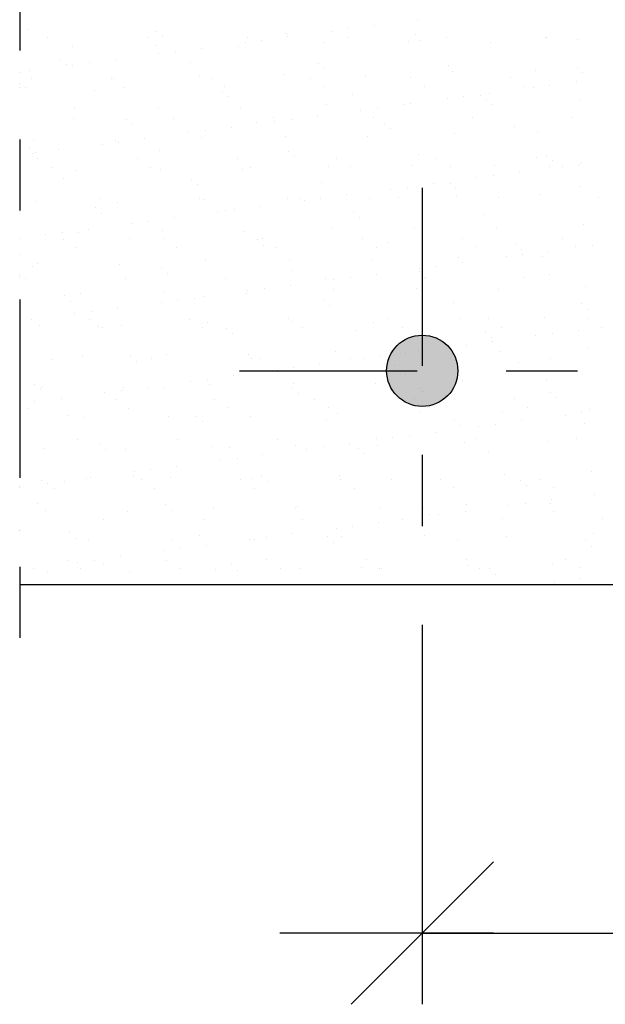
# Model space of a CAD drawing. Units: millimetres. Extents: x 6.2 to 19.9, y 7.1 to 25.6.
# Drawn here: x 7.6 to 8.5, y 7.9 to 9.3 of the extents above; entities that cross this region are included whole.
import ezdxf

# ---------------------------------------------------------------- set-up
doc = ezdxf.new("R2010")
doc.units = ezdxf.units.MM
doc.linetypes.add('DASHDOT', pattern=[0.5, 0.25, -0.125, 0, -0.125])
for name, color, linetype in [('0-CYPE0', 1, 'CONTINUOUS'), ('0-CYPE1', 2, 'CONTINUOUS'), ('0-CYPE2', 4, 'CONTINUOUS')]:
    doc.layers.add(name, color=color, linetype=linetype)

msp = doc.modelspace()

# ---------------------------------------------------------------- hatches: boundary and pattern name
at = {"layer": '0-CYPE2'}
h = msp.add_hatch(color=256, dxfattribs=at)
edge = h.paths.add_edge_path(flags=0)
edge.add_arc((8.1991, 8.7805), 0.05, 0, 360)

# ---------------------------------------------------------------- linework, layer by layer
at = {"layer": '0-CYPE0'}
for p, q in [((8.1314, 9.2655), (8.1314, 9.2655)), ((8.1925, 9.2735), (8.1925, 9.2735)), ((7.6462, 9.2591), (7.6462, 9.2591)), ((7.8262, 9.2576), (7.8262, 9.2576)), ((8.009, 9.2536), (8.009, 9.2536)), ((8.0714, 9.2576), (8.0714, 9.2576)), ((8.0948, 9.2607), (8.0948, 9.2607)), ((8.189, 9.2521), (8.189, 9.2521)), ((7.6733, 9.2479), (7.6733, 9.2479)), ((7.8134, 9.2482), (7.8134, 9.2482)), ((7.8258, 9.237), (7.8258, 9.237)), ((7.8345, 9.25), (7.8345, 9.25)), ((7.9502, 9.2417), (7.9502, 9.2417)), ((7.9535, 9.2484), (7.9535, 9.2484)), ((7.9737, 9.2447), (7.9737, 9.2447)), ((8.0103, 9.2496), (8.0103, 9.2496)), ((8.0625, 9.2409), (8.0625, 9.2409)), ((8.0937, 9.2487), (8.0937, 9.2487)), ((8.1803, 9.2424), (8.1803, 9.2424)), ((8.1973, 9.2445), (8.1973, 9.2445)), ((8.2338, 9.2489), (8.2338, 9.2489)), ((8.2954, 9.2418), (8.2954, 9.2418)), ((8.3718, 9.2481), (8.3718, 9.2481)), ((8.374, 9.2492), (8.374, 9.2492)), ((8.4169, 9.2462), (8.4169, 9.2462)), ((7.708, 9.2355), (7.708, 9.2355)), ((7.8291, 9.2257), (7.8291, 9.2257)), ((7.8525, 9.2288), (7.8525, 9.2288)), ((7.8891, 9.2336), (7.8891, 9.2336)), ((7.9409, 9.2365), (7.9409, 9.2365)), ((7.691, 9.2181), (7.691, 9.2181)), ((7.6993, 9.2105), (7.6993, 9.2105)), ((7.708, 9.2098), (7.708, 9.2098)), ((7.7314, 9.2128), (7.7314, 9.2128)), ((7.768, 9.2177), (7.768, 9.2177)), ((7.8737, 9.2141), (7.8737, 9.2141)), ((8.0538, 9.2126), (8.0538, 9.2126)), ((7.6336, 9.2), (7.6336, 9.2)), ((7.6469, 9.2017), (7.6469, 9.2017)), ((8.0044, 9.1964), (8.0044, 9.1964)), ((8.0621, 9.205), (8.0621, 9.205)), ((8.1196, 9.1958), (8.1196, 9.1958)), ((8.2365, 9.2086), (8.2365, 9.2086)), ((8.2411, 9.2002), (8.2411, 9.2002)), ((8.3589, 9.2017), (8.3589, 9.2017)), ((8.4165, 9.207), (8.4165, 9.207)), ((8.4248, 9.1994), (8.4248, 9.1994)), ((7.6336, 9.1836), (7.6336, 9.1836)), ((7.65, 9.191), (7.65, 9.191)), ((7.7625, 9.1911), (7.7625, 9.1911)), ((7.7651, 9.1905), (7.7651, 9.1905)), ((7.8867, 9.1949), (7.8867, 9.1949)), ((7.9026, 9.1913), (7.9026, 9.1913)), ((8.0427, 9.1916), (8.0427, 9.1916)), ((8.1829, 9.1918), (8.1829, 9.1918)), ((8.323, 9.1921), (8.323, 9.1921)), ((8.3785, 9.1815), (8.3785, 9.1815)), ((8.4151, 9.1863), (8.4151, 9.1863)), ((7.6413, 9.1787), (7.6413, 9.1787)), ((7.7384, 9.1746), (7.7384, 9.1746)), ((7.7814, 9.179), (7.7814, 9.179)), ((7.9185, 9.1731), (7.9185, 9.1731)), ((7.9216, 9.1793), (7.9216, 9.1793)), ((8.0617, 9.1795), (8.0617, 9.1795)), ((8.1012, 9.1691), (8.1012, 9.1691)), ((8.2018, 9.1798), (8.2018, 9.1798)), ((8.2813, 9.1675), (8.2813, 9.1675)), ((8.294, 9.1704), (8.294, 9.1704)), ((8.342, 9.18), (8.342, 9.18)), ((8.3551, 9.1784), (8.3551, 9.1784)), ((7.9268, 9.1655), (7.9268, 9.1655)), ((8.0653, 9.1542), (8.0653, 9.1542)), ((8.1729, 9.1545), (8.1729, 9.1545)), ((8.1831, 9.1557), (8.1831, 9.1557)), ((8.234, 9.1625), (8.234, 9.1625)), ((8.2574, 9.1656), (8.2574, 9.1656)), ((8.2896, 9.1599), (8.2896, 9.1599)), ((8.2982, 9.1551), (8.2982, 9.1551)), ((8.4197, 9.1595), (8.4197, 9.1595)), ((7.7109, 9.1488), (7.7109, 9.1488)), ((7.8286, 9.1503), (7.8286, 9.1503)), ((7.9438, 9.1498), (7.9438, 9.1498)), ((8.1129, 9.1466), (8.1129, 9.1466)), ((8.1363, 9.1496), (8.1363, 9.1496)), ((7.7096, 9.1352), (7.7096, 9.1352)), ((7.7832, 9.1336), (7.7832, 9.1336)), ((7.7915, 9.126), (7.7915, 9.126)), ((7.8498, 9.1355), (7.8498, 9.1355)), ((7.9659, 9.1296), (7.9659, 9.1296)), ((7.9899, 9.1357), (7.9899, 9.1357)), ((7.9917, 9.1306), (7.9917, 9.1306)), ((8.0152, 9.1337), (8.0152, 9.1337)), ((8.0517, 9.1385), (8.0517, 9.1385)), ((8.13, 9.136), (8.13, 9.136)), ((8.146, 9.1281), (8.146, 9.1281)), ((8.2702, 9.1362), (8.2702, 9.1362)), ((8.4103, 9.1365), (8.4103, 9.1365)), ((7.8706, 9.1147), (7.8706, 9.1147)), ((7.894, 9.1177), (7.894, 9.1177)), ((7.9306, 9.1226), (7.9306, 9.1226)), ((8.1543, 9.1205), (8.1543, 9.1205)), ((8.2439, 9.1135), (8.2439, 9.1135)), ((8.3287, 9.1241), (8.3287, 9.1241)), ((8.3617, 9.115), (8.3617, 9.115)), ((7.6528, 9.1043), (7.6528, 9.1043)), ((7.7495, 9.0987), (7.7495, 9.0987)), ((7.768, 9.1038), (7.768, 9.1038)), ((7.7729, 9.1018), (7.7729, 9.1018)), ((7.8095, 9.1066), (7.8095, 9.1066)), ((7.8895, 9.1081), (7.8895, 9.1081)), ((8.0073, 9.1097), (8.0073, 9.1097)), ((8.1224, 9.1091), (8.1224, 9.1091)), ((7.6479, 9.0941), (7.6479, 9.0941)), ((7.6518, 9.0858), (7.6518, 9.0858)), ((7.6562, 9.0865), (7.6562, 9.0865)), ((7.6884, 9.0907), (7.6884, 9.0907)), ((7.8307, 9.0901), (7.8307, 9.0901)), ((8.0107, 9.0886), (8.0107, 9.0886)), ((8.1934, 9.0846), (8.1934, 9.0846)), ((7.6587, 9.0781), (7.6587, 9.0781)), ((7.7988, 9.0784), (7.7988, 9.0784)), ((7.9389, 9.0787), (7.9389, 9.0787)), ((8.019, 9.081), (8.019, 9.081)), ((8.0791, 9.0789), (8.0791, 9.0789)), ((8.2192, 9.0792), (8.2192, 9.0792)), ((8.3594, 9.0794), (8.3594, 9.0794)), ((8.3735, 9.083), (8.3735, 9.083)), ((8.3818, 9.0754), (8.3818, 9.0754)), ((8.4226, 9.0728), (8.4226, 9.0728)), ((7.6777, 9.0661), (7.6777, 9.0661)), ((7.7137, 9.0621), (7.7137, 9.0621)), ((7.8178, 9.0663), (7.8178, 9.0663)), ((7.8315, 9.0636), (7.8315, 9.0636)), ((7.9466, 9.0631), (7.9466, 9.0631)), ((7.9579, 9.0666), (7.9579, 9.0666)), ((8.0681, 9.0675), (8.0681, 9.0675)), ((8.0981, 9.0668), (8.0981, 9.0668)), ((8.1859, 9.069), (8.1859, 9.069)), ((8.2382, 9.0671), (8.2382, 9.0671)), ((8.301, 9.0684), (8.301, 9.0684)), ((8.3355, 9.0593), (8.3355, 9.0593)), ((8.3783, 9.0673), (8.3783, 9.0673)), ((8.3966, 9.0674), (8.3966, 9.0674)), ((8.42, 9.0705), (8.42, 9.0705)), ((7.6954, 9.0506), (7.6954, 9.0506)), ((7.8754, 9.0491), (7.8754, 9.0491)), ((8.0582, 9.0451), (8.0582, 9.0451)), ((8.2144, 9.0434), (8.2144, 9.0434)), ((8.2382, 9.0435), (8.2382, 9.0435)), ((8.2755, 9.0514), (8.2755, 9.0514)), ((8.2989, 9.0545), (8.2989, 9.0545)), ((7.8837, 9.0415), (7.8837, 9.0415)), ((8.1544, 9.0355), (8.1544, 9.0355)), ((8.1778, 9.0386), (8.1778, 9.0386)), ((8.2465, 9.0359), (8.2465, 9.0359)), ((8.4209, 9.0396), (8.4209, 9.0396)), ((7.6557, 9.0176), (7.6557, 9.0176)), ((7.746, 9.0225), (7.746, 9.0225)), ((7.7708, 9.0171), (7.7708, 9.0171)), ((7.8861, 9.0228), (7.8861, 9.0228)), ((7.8923, 9.0214), (7.8923, 9.0214)), ((8.0101, 9.0229), (8.0101, 9.0229)), ((8.0262, 9.023), (8.0262, 9.023)), ((8.0332, 9.0196), (8.0332, 9.0196)), ((8.0566, 9.0226), (8.0566, 9.0226)), ((8.0932, 9.0275), (8.0932, 9.0275)), ((8.1252, 9.0224), (8.1252, 9.0224)), ((8.1664, 9.0233), (8.1664, 9.0233)), ((8.2468, 9.0268), (8.2468, 9.0268)), ((8.3065, 9.0236), (8.3065, 9.0236)), ((8.3646, 9.0283), (8.3646, 9.0283)), ((8.4466, 9.0238), (8.4466, 9.0238)), ((7.7402, 9.0096), (7.7402, 9.0096)), ((7.7485, 9.002), (7.7485, 9.002)), ((7.9121, 9.0036), (7.9121, 9.0036)), ((7.9229, 9.0056), (7.9229, 9.0056)), ((7.9355, 9.0067), (7.9355, 9.0067)), ((7.9721, 9.0115), (7.9721, 9.0115)), ((8.1029, 9.004), (8.1029, 9.004)), ((7.8144, 8.9907), (7.8144, 8.9907)), ((7.851, 8.9956), (7.851, 8.9956)), ((8.1112, 8.9964), (8.1112, 8.9964)), ((8.2857, 9.0001), (8.2857, 9.0001)), ((7.6933, 8.9748), (7.6933, 8.9748)), ((7.7165, 8.9754), (7.7165, 8.9754)), ((7.7298, 8.9796), (7.7298, 8.9796)), ((7.791, 8.9877), (7.791, 8.9877)), ((7.8343, 8.9769), (7.8343, 8.9769)), ((7.9494, 8.9764), (7.9494, 8.9764)), ((8.071, 8.9808), (8.071, 8.9808)), ((8.1888, 8.9823), (8.1888, 8.9823)), ((8.3039, 8.9817), (8.3039, 8.9817)), ((8.4254, 8.9861), (8.4254, 8.9861)), ((7.6698, 8.9717), (7.6698, 8.9717)), ((7.695, 8.9655), (7.695, 8.9655)), ((7.7876, 8.9661), (7.7876, 8.9661)), ((7.8352, 8.9657), (7.8352, 8.9657)), ((7.9677, 8.9645), (7.9677, 8.9645)), ((7.9753, 8.966), (7.9753, 8.966)), ((8.1154, 8.9662), (8.1154, 8.9662)), ((8.1504, 8.9606), (8.1504, 8.9606)), ((8.2556, 8.9665), (8.2556, 8.9665)), ((8.3957, 8.9667), (8.3957, 8.9667)), ((7.714, 8.9534), (7.714, 8.9534)), ((7.8541, 8.9536), (7.8541, 8.9536)), ((7.976, 8.9569), (7.976, 8.9569)), ((7.9943, 8.9539), (7.9943, 8.9539)), ((8.1344, 8.9541), (8.1344, 8.9541)), ((8.2745, 8.9544), (8.2745, 8.9544)), ((8.3305, 8.959), (8.3305, 8.959)), ((8.3388, 8.9514), (8.3388, 8.9514)), ((8.377, 8.9483), (8.377, 8.9483)), ((8.4147, 8.9546), (8.4147, 8.9546)), ((8.4381, 8.9563), (8.4381, 8.9563)), ((7.8952, 8.9347), (7.8952, 8.9347)), ((8.013, 8.9362), (8.013, 8.9362)), ((8.1281, 8.9357), (8.1281, 8.9357)), ((8.2496, 8.9401), (8.2496, 8.9401)), ((8.317, 8.9404), (8.317, 8.9404)), ((8.3404, 8.9435), (8.3404, 8.9435)), ((8.3674, 8.9416), (8.3674, 8.9416)), ((7.6523, 8.9266), (7.6523, 8.9266)), ((7.6585, 8.9309), (7.6585, 8.9309)), ((7.7736, 8.9304), (7.7736, 8.9304)), ((7.8324, 8.9251), (7.8324, 8.9251)), ((8.0151, 8.9211), (8.0151, 8.9211)), ((8.1952, 8.9195), (8.1952, 8.9195)), ((8.1958, 8.9245), (8.1958, 8.9245)), ((8.2193, 8.9275), (8.2193, 8.9275)), ((8.2559, 8.9324), (8.2559, 8.9324)), ((7.6422, 8.9096), (7.6422, 8.9096)), ((7.7823, 8.9098), (7.7823, 8.9098)), ((7.8407, 8.9175), (7.8407, 8.9175)), ((7.9224, 8.9101), (7.9224, 8.9101)), ((8.0626, 8.9104), (8.0626, 8.9104)), ((8.0747, 8.9085), (8.0747, 8.9085)), ((8.0981, 8.9116), (8.0981, 8.9116)), ((8.1347, 8.9164), (8.1347, 8.9164)), ((8.2027, 8.9106), (8.2027, 8.9106)), ((8.2035, 8.9119), (8.2035, 8.9119)), ((8.3429, 8.9109), (8.3429, 8.9109)), ((8.3779, 8.9155), (8.3779, 8.9155)), ((7.9536, 8.8926), (7.9536, 8.8926)), ((7.977, 8.8956), (7.977, 8.8956)), ((8.0136, 8.9005), (8.0136, 8.9005)), ((8.0738, 8.8941), (8.0738, 8.8941)), ((8.1916, 8.8956), (8.1916, 8.8956)), ((8.3067, 8.895), (8.3067, 8.895)), ((8.4282, 8.8994), (8.4282, 8.8994)), ((7.6971, 8.8856), (7.6971, 8.8856)), ((7.7054, 8.878), (7.7054, 8.878)), ((7.7194, 8.8887), (7.7194, 8.8887)), ((7.8371, 8.8902), (7.8371, 8.8902)), ((7.8559, 8.8797), (7.8559, 8.8797)), ((7.8798, 8.8816), (7.8798, 8.8816)), ((7.8925, 8.8845), (7.8925, 8.8845)), ((7.9523, 8.8897), (7.9523, 8.8897)), ((8.0599, 8.88), (8.0599, 8.88)), ((7.7347, 8.8637), (7.7347, 8.8637)), ((7.7713, 8.8686), (7.7713, 8.8686)), ((7.8325, 8.8766), (7.8325, 8.8766)), ((8.0682, 8.8724), (8.0682, 8.8724)), ((8.2426, 8.8761), (8.2426, 8.8761)), ((8.4227, 8.8745), (8.4227, 8.8745)), ((8.431, 8.8669), (8.431, 8.8669)), ((7.6336, 8.8504), (7.6336, 8.8504)), ((7.6502, 8.8526), (7.6502, 8.8526)), ((7.7113, 8.8607), (7.7113, 8.8607)), ((7.7314, 8.8528), (7.7314, 8.8528)), ((7.8715, 8.853), (7.8715, 8.853)), ((8.0116, 8.8533), (8.0116, 8.8533)), ((8.0158, 8.8495), (8.0158, 8.8495)), ((8.1518, 8.8535), (8.1518, 8.8535)), ((8.2524, 8.8534), (8.2524, 8.8534)), ((8.2919, 8.8538), (8.2919, 8.8538)), ((8.3702, 8.8549), (8.3702, 8.8549)), ((8.432, 8.854), (8.432, 8.854)), ((7.6613, 8.8442), (7.6613, 8.8442)), ((7.7446, 8.8421), (7.7446, 8.8421)), ((7.7503, 8.8407), (7.7503, 8.8407)), ((7.7765, 8.8437), (7.7765, 8.8437)), ((7.8905, 8.8409), (7.8905, 8.8409)), ((7.898, 8.848), (7.898, 8.848)), ((7.9246, 8.8405), (7.9246, 8.8405)), ((8.0306, 8.8412), (8.0306, 8.8412)), ((8.1074, 8.8366), (8.1074, 8.8366)), ((8.1309, 8.849), (8.1309, 8.849)), ((8.1707, 8.8415), (8.1707, 8.8415)), ((8.3109, 8.8417), (8.3109, 8.8417)), ((8.4185, 8.8373), (8.4185, 8.8373)), ((8.451, 8.842), (8.451, 8.842)), ((7.9329, 8.8329), (7.9329, 8.8329)), ((8.2874, 8.835), (8.2874, 8.835)), ((8.2957, 8.8274), (8.2957, 8.8274)), ((8.3585, 8.8294), (8.3585, 8.8294)), ((8.3819, 8.8324), (8.3819, 8.8324)), ((8.1944, 8.8089), (8.1944, 8.8089)), ((8.2373, 8.8134), (8.2373, 8.8134)), ((8.2608, 8.8165), (8.2608, 8.8165)), ((8.2973, 8.8213), (8.2973, 8.8213)), ((8.3095, 8.8083), (8.3095, 8.8083)), ((8.4311, 8.8127), (8.4311, 8.8127)), ((7.6785, 8.7969), (7.6785, 8.7969)), ((7.7222, 8.802), (7.7222, 8.802)), ((7.7894, 8.801), (7.7894, 8.801)), ((7.8187, 8.7972), (7.8187, 8.7972)), ((7.84, 8.8035), (7.84, 8.8035)), ((7.9551, 8.803), (7.9551, 8.803)), ((7.9588, 8.7974), (7.9588, 8.7974)), ((7.9721, 8.7971), (7.9721, 8.7971)), ((8.0766, 8.8073), (8.0766, 8.8073)), ((8.0989, 8.7977), (8.0989, 8.7977)), ((8.1162, 8.7975), (8.1162, 8.7975)), ((8.1396, 8.8005), (8.1396, 8.8005)), ((8.1521, 8.7955), (8.1521, 8.7955)), ((8.1762, 8.8054), (8.1762, 8.8054)), ((8.2391, 8.7979), (8.2391, 8.7979)), ((8.3792, 8.7982), (8.3792, 8.7982)), ((7.7977, 8.7934), (7.7977, 8.7934)), ((7.9951, 8.7815), (7.9951, 8.7815)), ((8.0185, 8.7846), (8.0185, 8.7846)), ((8.0551, 8.7894), (8.0551, 8.7894)), ((8.1604, 8.7879), (8.1604, 8.7879)), ((8.3349, 8.7915), (8.3349, 8.7915)), ((7.8974, 8.7686), (7.8974, 8.7686)), ((7.934, 8.7735), (7.934, 8.7735)), ((8.1749, 8.7747), (8.1749, 8.7747)), ((8.2553, 8.7667), (8.2553, 8.7667)), ((8.3731, 8.7682), (8.3731, 8.7682)), ((7.6541, 8.7615), (7.6541, 8.7615)), ((7.6624, 8.7539), (7.6624, 8.7539)), ((7.6642, 8.7575), (7.6642, 8.7575)), ((7.7762, 8.7527), (7.7762, 8.7527)), ((7.7793, 8.7569), (7.7793, 8.7569)), ((7.8128, 8.7575), (7.8128, 8.7575)), ((7.8368, 8.7576), (7.8368, 8.7576)), ((7.8739, 8.7656), (7.8739, 8.7656)), ((7.9008, 8.7613), (7.9008, 8.7613)), ((8.0169, 8.756), (8.0169, 8.756)), ((8.0186, 8.7628), (8.0186, 8.7628)), ((8.1337, 8.7623), (8.1337, 8.7623)), ((7.6917, 8.7416), (7.6917, 8.7416)), ((7.7528, 8.7496), (7.7528, 8.7496)), ((7.7677, 8.7401), (7.7677, 8.7401)), ((7.9078, 8.7403), (7.9078, 8.7403)), ((8.0252, 8.7484), (8.0252, 8.7484)), ((8.048, 8.7406), (8.048, 8.7406)), ((8.1881, 8.7409), (8.1881, 8.7409)), ((8.1996, 8.752), (8.1996, 8.752)), ((8.3283, 8.7411), (8.3283, 8.7411)), ((8.3796, 8.7505), (8.3796, 8.7505)), ((8.3879, 8.7429), (8.3879, 8.7429)), ((7.6336, 8.736), (7.6336, 8.736)), ((7.6466, 8.7277), (7.6466, 8.7277)), ((7.6551, 8.7368), (7.6551, 8.7368)), ((7.7867, 8.728), (7.7867, 8.728)), ((7.9268, 8.7283), (7.9268, 8.7283)), ((8.067, 8.7285), (8.067, 8.7285)), ((8.2071, 8.7288), (8.2071, 8.7288)), ((8.3472, 8.729), (8.3472, 8.729)), ((8.4339, 8.726), (8.4339, 8.726)), ((7.7015, 8.7181), (7.7015, 8.7181)), ((7.725, 8.7153), (7.725, 8.7153)), ((7.8428, 8.7168), (7.8428, 8.7168)), ((7.8816, 8.7165), (7.8816, 8.7165)), ((7.9579, 8.7163), (7.9579, 8.7163)), ((8.0643, 8.7125), (8.0643, 8.7125)), ((8.0795, 8.7206), (8.0795, 8.7206)), ((8.1973, 8.7221), (8.1973, 8.7221)), ((8.3124, 8.7216), (8.3124, 8.7216)), ((8.4, 8.7183), (8.4, 8.7183)), ((8.4234, 8.7214), (8.4234, 8.7214)), ((7.8899, 8.7089), (7.8899, 8.7089)), ((8.2444, 8.711), (8.2444, 8.711)), ((8.2527, 8.7034), (8.2527, 8.7034)), ((8.2788, 8.7024), (8.2788, 8.7024)), ((8.3022, 8.7054), (8.3022, 8.7054)), ((8.3388, 8.7103), (8.3388, 8.7103)), ((8.4271, 8.707), (8.4271, 8.707)), ((7.7149, 8.6842), (7.7149, 8.6842)), ((7.855, 8.6845), (7.855, 8.6845)), ((7.9951, 8.6847), (7.9951, 8.6847)), ((8.1353, 8.685), (8.1353, 8.685)), ((8.1577, 8.6864), (8.1577, 8.6864)), ((8.1811, 8.6895), (8.1811, 8.6895)), ((8.2177, 8.6943), (8.2177, 8.6943)), ((8.2754, 8.6852), (8.2754, 8.6852)), ((8.4155, 8.6855), (8.4155, 8.6855)), ((7.667, 8.6708), (7.667, 8.6708)), ((7.7463, 8.677), (7.7463, 8.677)), ((7.7821, 8.6702), (7.7821, 8.6702)), ((7.9037, 8.6746), (7.9037, 8.6746)), ((7.929, 8.6731), (7.929, 8.6731)), ((8.0215, 8.6761), (8.0215, 8.6761)), ((8.0366, 8.6705), (8.0366, 8.6705)), ((8.06, 8.6735), (8.06, 8.6735)), ((8.0966, 8.6784), (8.0966, 8.6784)), ((8.1091, 8.6715), (8.1091, 8.6715)), ((8.1366, 8.6756), (8.1366, 8.6756)), ((8.2581, 8.68), (8.2581, 8.68)), ((8.3759, 8.6815), (8.3759, 8.6815)), ((7.7546, 8.6694), (7.7546, 8.6694)), ((7.9389, 8.6576), (7.9389, 8.6576)), ((7.9754, 8.6624), (7.9754, 8.6624)), ((8.1174, 8.6639), (8.1174, 8.6639)), ((8.2918, 8.6675), (8.2918, 8.6675)), ((7.8543, 8.6465), (7.8543, 8.6465)), ((7.9154, 8.6545), (7.9154, 8.6545)), ((7.7279, 8.6286), (7.7279, 8.6286)), ((7.7332, 8.6305), (7.7332, 8.6305)), ((7.7938, 8.6336), (7.7938, 8.6336)), ((7.7943, 8.6386), (7.7943, 8.6386)), ((7.8177, 8.6417), (7.8177, 8.6417)), ((7.8457, 8.6301), (7.8457, 8.6301)), ((7.9608, 8.6296), (7.9608, 8.6296)), ((7.9738, 8.632), (7.9738, 8.632)), ((8.0823, 8.6339), (8.0823, 8.6339)), ((8.2001, 8.6354), (8.2001, 8.6354)), ((8.3152, 8.6349), (8.3152, 8.6349)), ((8.3646, 8.6284), (8.3646, 8.6284)), ((8.4368, 8.6393), (8.4368, 8.6393)), ((7.6639, 8.6271), (7.6639, 8.6271)), ((7.6732, 8.6226), (7.6732, 8.6226)), ((7.6829, 8.6151), (7.6829, 8.6151)), ((7.6966, 8.6257), (7.6966, 8.6257)), ((7.8041, 8.6274), (7.8041, 8.6274)), ((7.823, 8.6153), (7.823, 8.6153)), ((7.9442, 8.6277), (7.9442, 8.6277)), ((7.9632, 8.6156), (7.9632, 8.6156)), ((7.9821, 8.6244), (7.9821, 8.6244)), ((8.0843, 8.6279), (8.0843, 8.6279)), ((8.1033, 8.6158), (8.1033, 8.6158)), ((8.1565, 8.628), (8.1565, 8.628)), ((8.2245, 8.6282), (8.2245, 8.6282)), ((8.2434, 8.6161), (8.2434, 8.6161)), ((8.3366, 8.6265), (8.3366, 8.6265)), ((8.3449, 8.6189), (8.3449, 8.6189)), ((8.3836, 8.6163), (8.3836, 8.6163)), ((8.4414, 8.6073), (8.4414, 8.6073)), ((7.6585, 8.5941), (7.6585, 8.5941)), ((7.8385, 8.5925), (7.8385, 8.5925)), ((7.9065, 8.5879), (7.9065, 8.5879)), ((8.0213, 8.5885), (8.0213, 8.5885)), ((8.0243, 8.5894), (8.0243, 8.5894)), ((8.1394, 8.5889), (8.1394, 8.5889)), ((8.2013, 8.587), (8.2013, 8.587)), ((8.2609, 8.5933), (8.2609, 8.5933)), ((8.3203, 8.5913), (8.3203, 8.5913)), ((8.3437, 8.5944), (8.3437, 8.5944)), ((8.3787, 8.5948), (8.3787, 8.5948)), ((8.3803, 8.5992), (8.3803, 8.5992)), ((7.6698, 8.5841), (7.6698, 8.5841)), ((7.785, 8.5835), (7.785, 8.5835)), ((7.8468, 8.5849), (7.8468, 8.5849)), ((8.1992, 8.5754), (8.1992, 8.5754)), ((8.2096, 8.5794), (8.2096, 8.5794)), ((8.2226, 8.5784), (8.2226, 8.5784)), ((8.2592, 8.5833), (8.2592, 8.5833)), ((8.3841, 8.583), (8.3841, 8.583)), ((7.7512, 8.5715), (7.7512, 8.5715)), ((7.8913, 8.5718), (7.8913, 8.5718)), ((8.0315, 8.572), (8.0315, 8.572)), ((8.0781, 8.5594), (8.0781, 8.5594)), ((8.1015, 8.5625), (8.1015, 8.5625)), ((8.1381, 8.5673), (8.1381, 8.5673)), ((8.1716, 8.5723), (8.1716, 8.5723)), ((8.3118, 8.5726), (8.3118, 8.5726)), ((8.4519, 8.5728), (8.4519, 8.5728)), ((7.7033, 8.553), (7.7033, 8.553)), ((7.7116, 8.5454), (7.7116, 8.5454)), ((7.886, 8.549), (7.886, 8.549)), ((7.9803, 8.5466), (7.9803, 8.5466)), ((8.0169, 8.5514), (8.0169, 8.5514)), ((8.0661, 8.5475), (8.0661, 8.5475)), ((8.0851, 8.5472), (8.0851, 8.5472)), ((8.2029, 8.5487), (8.2029, 8.5487)), ((8.318, 8.5482), (8.318, 8.5482)), ((8.4396, 8.5526), (8.4396, 8.5526)), ((7.7307, 8.5419), (7.7307, 8.5419)), ((7.8485, 8.5434), (7.8485, 8.5434)), ((7.8958, 8.5354), (7.8958, 8.5354)), ((7.9569, 8.5435), (7.9569, 8.5435)), ((7.9636, 8.5429), (7.9636, 8.5429)), ((8.0744, 8.5399), (8.0744, 8.5399)), ((8.2488, 8.5435), (8.2488, 8.5435)), ((8.4288, 8.542), (8.4288, 8.542)), ((8.4371, 8.5344), (8.4371, 8.5344)), ((7.7747, 8.5195), (7.7747, 8.5195)), ((7.8358, 8.5275), (7.8358, 8.5275)), ((7.8592, 8.5306), (7.8592, 8.5306)), ((7.7003, 8.5145), (7.7003, 8.5145)), ((7.7147, 8.5116), (7.7147, 8.5116)), ((7.7381, 8.5147), (7.7381, 8.5147)), ((7.7507, 8.5095), (7.7507, 8.5095)), ((7.8404, 8.5147), (7.8404, 8.5147)), ((7.9308, 8.508), (7.9308, 8.508)), ((7.9805, 8.515), (7.9805, 8.515)), ((8.1135, 8.504), (8.1135, 8.504)), ((8.1207, 8.5152), (8.1207, 8.5152)), ((8.2608, 8.5155), (8.2608, 8.5155)), ((8.2638, 8.5065), (8.2638, 8.5065)), ((8.3816, 8.5081), (8.3816, 8.5081)), ((8.4009, 8.5157), (8.4009, 8.5157)), ((7.6336, 8.5009), (7.6336, 8.5009)), ((7.6535, 8.5035), (7.6535, 8.5035)), ((7.6727, 8.4974), (7.6727, 8.4974)), ((7.7192, 8.5024), (7.7192, 8.5024)), ((7.7878, 8.4968), (7.7878, 8.4968)), ((7.8594, 8.5026), (7.8594, 8.5026)), ((7.9093, 8.5012), (7.9093, 8.5012)), ((7.9391, 8.5004), (7.9391, 8.5004)), ((7.9995, 8.5029), (7.9995, 8.5029)), ((8.0271, 8.5027), (8.0271, 8.5027)), ((8.1396, 8.5031), (8.1396, 8.5031)), ((8.1422, 8.5022), (8.1422, 8.5022)), ((8.2798, 8.5034), (8.2798, 8.5034)), ((8.2936, 8.5025), (8.2936, 8.5025)), ((8.3019, 8.4949), (8.3019, 8.4949)), ((8.4199, 8.5037), (8.4199, 8.5037)), ((7.7538, 8.4804), (7.7538, 8.4804)), ((7.7663, 8.4804), (7.7663, 8.4804)), ((7.8943, 8.4804), (7.8943, 8.4804)), ((7.9609, 8.4804), (7.9609, 8.4804)), ((8.0349, 8.4804), (8.0349, 8.4804)), ((8.1138, 8.4804), (8.1138, 8.4804)), ((8.1754, 8.4804), (8.1754, 8.4804)), ((8.3159, 8.4804), (8.3159, 8.4804)), ((8.3177, 8.4804), (8.3177, 8.4804)), ((8.3852, 8.4833), (8.3852, 8.4833)), ((8.4218, 8.4882), (8.4218, 8.4882))]:
    msp.add_line(p, q, dxfattribs=at)
for points in [[(7.6336, 9.2732), (7.6336, 9.2732), (7.6336, 9.2732)], [(7.6336, 9.2706), (7.6336, 9.2706), (7.6336, 9.2706)], [(7.6336, 9.2673), (7.6336, 9.2673), (7.6336, 9.2673)], [(7.6336, 9.1785), (7.6336, 9.1785), (7.6336, 9.1785)], [(7.6336, 9.1072), (7.6336, 9.1072), (7.6336, 9.1072), (7.6336, 9.1072)], [(7.6336, 9.0941), (7.6336, 9.0941), (7.6336, 9.0941), (7.6336, 9.0941)], [(7.6336, 9.0896), (7.6336, 9.0896), (7.6336, 9.0896)], [(7.6336, 9.0835), (7.6336, 9.0835), (7.6336, 9.0835), (7.6336, 9.0835)], [(7.6336, 9.0046), (7.6336, 9.0046), (7.6336, 9.0046), (7.6336, 9.0046)], [(7.6336, 9.0007), (7.6336, 9.0007), (7.6336, 9.0007)], [(7.6336, 8.9669), (7.6336, 8.9669), (7.6336, 8.9669)], [(7.6336, 8.9437), (7.6336, 8.9437), (7.6336, 8.9437)], [(7.6336, 8.915), (7.6336, 8.915), (7.6336, 8.915)], [(7.6336, 8.9118), (7.6336, 8.9118), (7.6336, 8.9118)], [(7.6336, 8.8255), (7.6336, 8.8255), (7.6336, 8.8255)], [(7.6336, 8.8229), (7.6336, 8.8229), (7.6336, 8.8229)], [(7.6336, 8.7803), (7.6336, 8.7803), (7.6336, 8.7803), (7.6336, 8.7803)], [(8.1954, 8.7559), (8.1954, 8.7559), (8.1954, 8.7559)], [(7.6336, 8.7341), (7.6336, 8.7341), (7.6336, 8.7341)], [(7.6336, 8.7339), (7.6336, 8.7339), (7.6336, 8.7339), (7.6336, 8.7339)], [(7.6336, 8.6465), (7.6336, 8.6465), (7.6336, 8.6465), (7.6336, 8.6465)], [(7.6336, 8.6452), (7.6336, 8.6452), (7.6336, 8.6452)], [(7.6336, 8.6174), (7.6336, 8.6174), (7.6336, 8.6174)], [(7.6336, 8.6168), (7.6336, 8.6168), (7.6336, 8.6168)], [(7.6336, 8.5569), (7.6336, 8.5569), (7.6336, 8.5569), (7.6336, 8.5569)], [(7.6336, 8.5563), (7.6336, 8.5563), (7.6336, 8.5563)], [(7.6505, 8.4804), (7.6505, 8.4804), (7.6505, 8.4804)], [(7.8822, 8.4804), (7.8822, 8.4804), (7.8822, 8.4804), (7.8822, 8.4804)], [(7.998, 8.4804), (7.998, 8.4804), (7.998, 8.4804)], [(8.2296, 8.4804), (8.2296, 8.4804), (8.2296, 8.4804), (8.2296, 8.4804)], [(8.3455, 8.4804), (8.3455, 8.4804), (8.3455, 8.4804)], [(8.3625, 8.4804), (8.3625, 8.4804), (8.3625, 8.4804), (8.3625, 8.4804)]]:
    msp.add_lwpolyline(points, close=True, dxfattribs=at)
at = {"layer": '0-CYPE1', "linetype": 'DASHDOT'}
for p, q in [((7.6336, 10.0804), (7.6336, 8.3804)), ((8.1991, 9.0374), (8.1991, 8.5236)), ((7.9422, 8.7805), (8.4561, 8.7805))]:
    msp.add_line(p, q, dxfattribs=at)
at = {"layer": '0-CYPE1'}
for p, q in [((8.1991, 8.4236), (8.1991, 7.8909)), ((8.0991, 7.8909), (8.2991, 8.0908)), ((8.2991, 7.9909), (7.9991, 7.9909)), ((8.1991, 7.9909), (10.6991, 7.9909))]:
    msp.add_line(p, q, dxfattribs=at)
at = {"layer": '0-CYPE2'}
msp.add_line((7.6336, 8.4804), (13.7647, 8.4804), dxfattribs=at)
msp.add_circle((8.1991, 8.7805), 0.05, dxfattribs=at)

doc.saveas('drawing.dxf')
